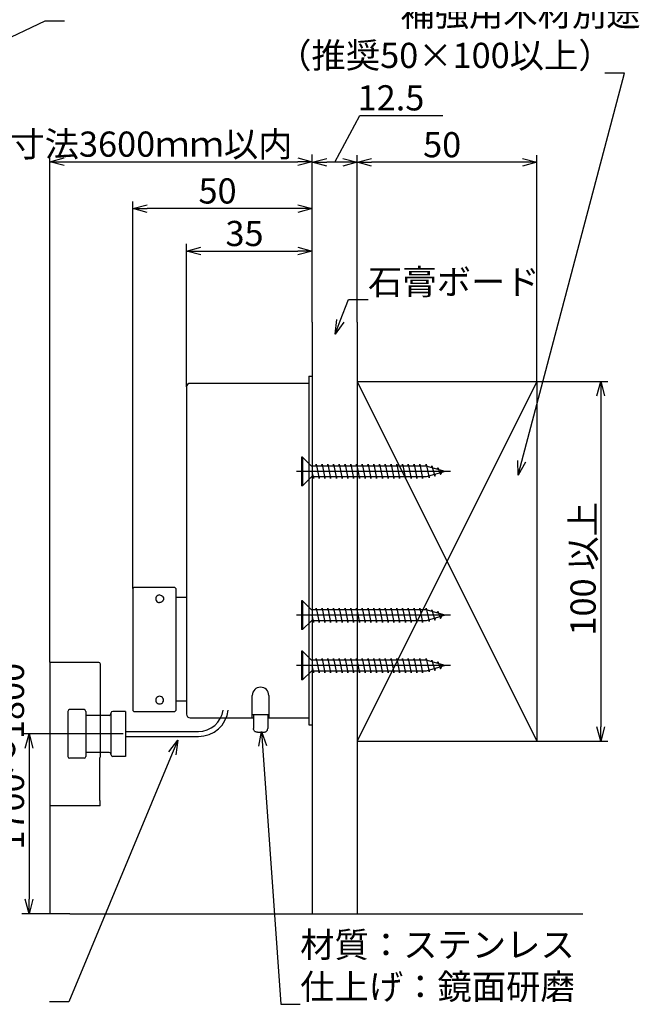
# Model space of a CAD drawing. Extents: x -18 to 1428, y -115 to 893.
# Drawn here: x 279 to 451, y 138 to 412 of the extents above; entities that cross this region are included whole.
import ezdxf

# ---------------------------------------------------------------- set-up
doc = ezdxf.new("R2010")
doc.units = 0
doc.header["$LTSCALE"] = 0.5
doc.layers.add('01', color=1, linetype='CONTINUOUS')
doc.styles.get("Standard").update_dxf_attribs({"font": 'romans.shx', "bigfont": 'extfont2.shx'})

msp = doc.modelspace()

# ---------------------------------------------------------------- linework, layer by layer
at = {"layer": '01'}
for p, q in [((266.18, 402.29), (286.06, 411.7)), ((286.06, 411.7), (291.46, 411.7)), ((418.68, 289.18), (447.24, 397.18)), ((447.24, 397.18), (441.84, 397.18)), ((366.66, 372.34), (373.63, 385.38)), ((373.63, 385.38), (396.76, 385.38)), ((287.39, 233.36), (287.39, 374.5)), ((291.39, 372.5), (356.41, 372.5)), ((360.41, 327.86), (360.41, 374.5)), ((360.41, 327.86), (360.41, 374.34)), ((372.91, 327.86), (372.91, 374.34)), ((372.91, 327.86), (372.91, 374.34)), ((422.91, 311.36), (422.91, 374.34)), ((368.91, 372.34), (364.41, 372.34)), ((418.91, 372.34), (376.91, 372.34)), ((310.43, 253.81), (310.43, 361.48)), ((356.41, 359.48), (314.43, 359.48)), ((360.41, 327.86), (360.41, 361.48)), ((325.41, 309.86), (325.41, 349.65)), ((360.41, 327.86), (360.41, 349.65)), ((329.41, 347.65), (356.41, 347.65)), ((368.19, 328.25), (370.52, 334.2)), ((370.52, 334.2), (375.92, 334.2)), ((360.41, 327.86), (360.41, 163.36)), ((372.91, 327.86), (372.91, 163.36)), ((359.41, 312.86), (359.41, 215.86)), ((359.41, 312.86), (360.41, 312.86)), ((325.41, 309.86), (325.41, 218.86)), ((359.41, 310.86), (326.41, 310.86)), ((372.91, 311.36), (422.91, 311.36)), ((422.91, 311.36), (372.91, 211.36)), ((372.91, 311.36), (422.91, 211.36)), ((422.91, 311.36), (422.91, 211.36)), ((422.91, 311.36), (442.65, 311.36)), ((440.65, 307.36), (440.65, 215.36)), ((357.71, 290.36), (357.41, 290.36)), ((357.41, 290.36), (357.41, 282.36)), ((357.71, 290.36), (357.71, 282.36)), ((357.71, 290.36), (360.21, 287.86)), ((392.11, 287.86), (360.21, 287.86)), ((361.41, 287.86), (361.51, 288.36)), ((361.51, 288.36), (362.31, 284.36)), ((363.01, 287.86), (363.11, 288.36)), ((363.11, 288.36), (363.91, 284.36)), ((364.61, 287.86), (364.71, 288.36)), ((364.71, 288.36), (365.51, 284.36)), ((366.21, 287.86), (366.31, 288.36)), ((366.31, 288.36), (367.11, 284.36)), ((367.81, 287.86), (367.91, 288.36)), ((367.91, 288.36), (368.71, 284.36)), ((369.41, 287.86), (369.51, 288.36)), ((369.51, 288.36), (370.31, 284.36)), ((371.01, 287.86), (371.11, 288.36)), ((371.11, 288.36), (371.91, 284.36)), ((372.61, 287.86), (372.71, 288.36)), ((372.71, 288.36), (373.51, 284.36)), ((374.21, 287.86), (374.31, 288.36)), ((374.31, 288.36), (375.11, 284.36)), ((375.81, 287.86), (375.91, 288.36)), ((375.91, 288.36), (376.71, 284.36)), ((377.41, 287.86), (377.51, 288.36)), ((377.51, 288.36), (378.31, 284.36)), ((379.01, 287.86), (379.11, 288.36)), ((379.11, 288.36), (379.91, 284.36)), ((380.61, 287.86), (380.71, 288.36)), ((380.71, 288.36), (381.51, 284.36)), ((382.21, 287.86), (382.31, 288.36)), ((382.31, 288.36), (383.11, 284.36)), ((383.81, 287.86), (383.91, 288.36)), ((383.91, 288.36), (384.71, 284.36)), ((385.41, 287.86), (385.51, 288.36)), ((385.51, 288.36), (386.31, 284.36)), ((387.01, 287.86), (387.11, 288.36)), ((387.11, 288.36), (387.91, 284.36)), ((388.61, 287.86), (388.71, 288.36)), ((388.71, 288.36), (389.51, 284.36)), ((390.21, 287.86), (390.31, 288.36)), ((390.31, 288.36), (391.11, 284.36)), ((392.01, 287.86), (392.11, 288.36)), ((392.11, 288.36), (392.91, 284.59)), ((397.41, 286.36), (392.11, 287.86)), ((393.59, 287.44), (393.71, 287.91)), ((393.71, 287.91), (394.51, 285.04)), ((398.86, 286.36), (356.03, 286.36)), ((357.71, 282.36), (360.21, 284.86)), ((392.11, 284.86), (360.21, 284.86)), ((360.31, 286.36), (360.71, 284.36)), ((360.71, 284.36), (360.81, 284.86)), ((362.31, 284.36), (362.41, 284.86)), ((363.91, 284.36), (364.01, 284.86)), ((365.51, 284.36), (365.61, 284.86)), ((367.11, 284.36), (367.21, 284.86)), ((368.71, 284.36), (368.81, 284.86)), ((370.31, 284.36), (370.41, 284.86)), ((371.91, 284.36), (372.01, 284.86)), ((373.51, 284.36), (373.61, 284.86)), ((375.11, 284.36), (375.21, 284.86)), ((376.71, 284.36), (376.81, 284.86)), ((378.31, 284.36), (378.41, 284.86)), ((379.91, 284.36), (380.01, 284.86)), ((381.51, 284.36), (381.61, 284.86)), ((383.11, 284.36), (383.21, 284.86)), ((384.71, 284.36), (384.81, 284.86)), ((386.31, 284.36), (386.41, 284.86)), ((387.91, 284.36), (388.01, 284.86)), ((389.51, 284.36), (389.61, 284.86)), ((391.11, 284.36), (391.21, 284.86)), ((397.41, 286.36), (392.11, 284.86)), ((392.91, 284.59), (393.03, 285.13)), ((394.51, 285.04), (394.69, 285.59)), ((395.15, 287), (395.31, 287.46)), ((395.31, 287.46), (396.11, 285.49)), ((396.11, 285.49), (396.42, 286.08)), ((357.71, 282.36), (357.41, 282.36)), ((310.73, 254.11), (310.43, 253.81)), ((310.43, 253.81), (310.43, 219.91)), ((322.13, 254.11), (310.73, 254.11)), ((322.43, 253.81), (322.13, 254.11)), ((322.43, 253.81), (322.43, 219.91)), ((325.41, 251.26), (322.43, 251.26)), ((357.71, 250.36), (357.41, 250.36)), ((357.41, 250.36), (357.41, 242.36)), ((357.71, 250.36), (357.71, 242.36)), ((357.71, 250.36), (360.21, 247.86)), ((392.11, 247.86), (360.21, 247.86)), ((361.41, 247.86), (361.51, 248.36)), ((361.51, 248.36), (362.31, 244.36)), ((363.01, 247.86), (363.11, 248.36)), ((363.11, 248.36), (363.91, 244.36)), ((364.61, 247.86), (364.71, 248.36)), ((364.71, 248.36), (365.51, 244.36)), ((366.21, 247.86), (366.31, 248.36)), ((366.31, 248.36), (367.11, 244.36)), ((367.81, 247.86), (367.91, 248.36)), ((367.91, 248.36), (368.71, 244.36)), ((369.41, 247.86), (369.51, 248.36)), ((369.51, 248.36), (370.31, 244.36)), ((371.01, 247.86), (371.11, 248.36)), ((371.11, 248.36), (371.91, 244.36)), ((372.61, 247.86), (372.71, 248.36)), ((372.71, 248.36), (373.51, 244.36)), ((374.21, 247.86), (374.31, 248.36)), ((374.31, 248.36), (375.11, 244.36)), ((375.81, 247.86), (375.91, 248.36)), ((375.91, 248.36), (376.71, 244.36)), ((377.41, 247.86), (377.51, 248.36)), ((377.51, 248.36), (378.31, 244.36)), ((379.01, 247.86), (379.11, 248.36)), ((379.11, 248.36), (379.91, 244.36)), ((380.61, 247.86), (380.71, 248.36)), ((380.71, 248.36), (381.51, 244.36)), ((382.21, 247.86), (382.31, 248.36)), ((382.31, 248.36), (383.11, 244.36)), ((383.81, 247.86), (383.91, 248.36)), ((383.91, 248.36), (384.71, 244.36)), ((385.41, 247.86), (385.51, 248.36)), ((385.51, 248.36), (386.31, 244.36)), ((387.01, 247.86), (387.11, 248.36)), ((387.11, 248.36), (387.91, 244.36)), ((388.61, 247.86), (388.71, 248.36)), ((388.71, 248.36), (389.51, 244.36)), ((390.21, 247.86), (390.31, 248.36)), ((390.31, 248.36), (391.11, 244.36)), ((392.01, 247.86), (392.11, 248.36)), ((392.11, 248.36), (392.91, 244.59)), ((397.41, 246.36), (392.11, 247.86)), ((393.59, 247.44), (393.71, 247.91)), ((393.71, 247.91), (394.51, 245.04)), ((395.15, 247), (395.31, 247.46)), ((395.31, 247.46), (396.11, 245.49)), ((398.86, 246.36), (356.03, 246.36)), ((357.71, 242.36), (360.21, 244.86)), ((392.11, 244.86), (360.21, 244.86)), ((360.31, 246.36), (360.71, 244.36)), ((360.71, 244.36), (360.81, 244.86)), ((362.31, 244.36), (362.41, 244.86)), ((363.91, 244.36), (364.01, 244.86)), ((365.51, 244.36), (365.61, 244.86)), ((367.11, 244.36), (367.21, 244.86)), ((368.71, 244.36), (368.81, 244.86)), ((370.31, 244.36), (370.41, 244.86)), ((371.91, 244.36), (372.01, 244.86)), ((373.51, 244.36), (373.61, 244.86)), ((375.11, 244.36), (375.21, 244.86)), ((376.71, 244.36), (376.81, 244.86)), ((378.31, 244.36), (378.41, 244.86)), ((379.91, 244.36), (380.01, 244.86)), ((381.51, 244.36), (381.61, 244.86)), ((383.11, 244.36), (383.21, 244.86)), ((384.71, 244.36), (384.81, 244.86)), ((386.31, 244.36), (386.41, 244.86)), ((387.91, 244.36), (388.01, 244.86)), ((389.51, 244.36), (389.61, 244.86)), ((391.11, 244.36), (391.21, 244.86)), ((397.41, 246.36), (392.11, 244.86)), ((392.91, 244.59), (393.03, 245.13)), ((394.51, 245.04), (394.69, 245.59)), ((396.11, 245.49), (396.42, 246.08)), ((357.71, 242.36), (357.41, 242.36)), ((357.71, 236.36), (357.41, 236.36)), ((357.41, 236.36), (357.41, 228.36)), ((357.71, 236.36), (357.71, 228.36)), ((357.71, 236.36), (360.21, 233.86)), ((287.39, 233.36), (288.39, 233.36)), ((287.39, 233.36), (299.59, 233.36)), ((287.39, 233.36), (287.39, 193.36)), ((299.59, 233.36), (300.89, 233.36)), ((301.39, 232.86), (301.39, 206.91)), ((392.11, 233.86), (360.21, 233.86)), ((361.41, 233.86), (361.51, 234.36)), ((361.51, 234.36), (362.31, 230.36)), ((363.01, 233.86), (363.11, 234.36)), ((363.11, 234.36), (363.91, 230.36)), ((364.61, 233.86), (364.71, 234.36)), ((364.71, 234.36), (365.51, 230.36)), ((366.21, 233.86), (366.31, 234.36)), ((366.31, 234.36), (367.11, 230.36)), ((367.81, 233.86), (367.91, 234.36)), ((367.91, 234.36), (368.71, 230.36)), ((369.41, 233.86), (369.51, 234.36)), ((369.51, 234.36), (370.31, 230.36)), ((371.01, 233.86), (371.11, 234.36)), ((371.11, 234.36), (371.91, 230.36)), ((372.61, 233.86), (372.71, 234.36)), ((372.71, 234.36), (373.51, 230.36)), ((374.21, 233.86), (374.31, 234.36)), ((374.31, 234.36), (375.11, 230.36)), ((375.81, 233.86), (375.91, 234.36)), ((375.91, 234.36), (376.71, 230.36)), ((377.41, 233.86), (377.51, 234.36)), ((377.51, 234.36), (378.31, 230.36)), ((379.01, 233.86), (379.11, 234.36)), ((379.11, 234.36), (379.91, 230.36)), ((380.61, 233.86), (380.71, 234.36)), ((380.71, 234.36), (381.51, 230.36)), ((382.21, 233.86), (382.31, 234.36)), ((382.31, 234.36), (383.11, 230.36)), ((383.81, 233.86), (383.91, 234.36)), ((383.91, 234.36), (384.71, 230.36)), ((385.41, 233.86), (385.51, 234.36)), ((385.51, 234.36), (386.31, 230.36)), ((387.01, 233.86), (387.11, 234.36)), ((387.11, 234.36), (387.91, 230.36)), ((388.61, 233.86), (388.71, 234.36)), ((388.71, 234.36), (389.51, 230.36)), ((390.21, 233.86), (390.31, 234.36)), ((390.31, 234.36), (391.11, 230.36)), ((392.01, 233.86), (392.11, 234.36)), ((392.11, 234.36), (392.91, 230.59)), ((397.41, 232.36), (392.11, 233.86)), ((393.59, 233.44), (393.71, 233.91)), ((393.71, 233.91), (394.51, 231.04)), ((395.15, 233), (395.31, 233.46)), ((395.31, 233.46), (396.11, 231.49)), ((398.86, 232.36), (356.03, 232.36)), ((357.71, 228.36), (360.21, 230.86)), ((392.11, 230.86), (360.21, 230.86)), ((360.31, 232.36), (360.71, 230.36)), ((360.71, 230.36), (360.81, 230.86)), ((362.31, 230.36), (362.41, 230.86)), ((363.91, 230.36), (364.01, 230.86)), ((365.51, 230.36), (365.61, 230.86)), ((367.11, 230.36), (367.21, 230.86)), ((368.71, 230.36), (368.81, 230.86)), ((370.31, 230.36), (370.41, 230.86)), ((371.91, 230.36), (372.01, 230.86)), ((373.51, 230.36), (373.61, 230.86)), ((375.11, 230.36), (375.21, 230.86)), ((376.71, 230.36), (376.81, 230.86)), ((378.31, 230.36), (378.41, 230.86)), ((379.91, 230.36), (380.01, 230.86)), ((381.51, 230.36), (381.61, 230.86)), ((383.11, 230.36), (383.21, 230.86)), ((384.71, 230.36), (384.81, 230.86)), ((386.31, 230.36), (386.41, 230.86)), ((387.91, 230.36), (388.01, 230.86)), ((389.51, 230.36), (389.61, 230.86)), ((391.11, 230.36), (391.21, 230.86)), ((397.41, 232.36), (392.11, 230.86)), ((392.91, 230.59), (393.03, 231.13)), ((394.51, 231.04), (394.69, 231.59)), ((396.11, 231.49), (396.42, 232.08)), ((357.71, 228.36), (357.41, 228.36)), ((325.41, 222.46), (322.43, 222.46)), ((343.71, 217.86), (343.71, 224.06)), ((348.31, 224.06), (348.31, 217.86)), ((292.39, 219.61), (292.39, 207.11)), ((296.89, 220.11), (292.89, 220.11)), ((297.39, 219.61), (297.39, 207.11)), ((304.39, 219.11), (304.39, 207.61)), ((308.39, 219.61), (304.89, 219.61)), ((308.39, 219.61), (308.39, 207.11)), ((310.73, 219.61), (310.43, 219.91)), ((310.73, 219.61), (322.13, 219.61)), ((322.43, 219.91), (322.13, 219.61)), ((303.89, 218.51), (297.39, 218.51)), ((326.41, 217.86), (344.01, 217.86)), ((348.31, 218.66), (343.71, 218.66)), ((344.01, 218.66), (344.01, 214.86)), ((348.01, 218.66), (348.01, 214.86)), ((348.01, 217.86), (359.41, 217.86)), ((308.39, 214.06), (328.71, 214.06)), ((345.12, 213.86), (346.89, 213.86)), ((359.41, 215.86), (360.41, 215.86)), ((307.77, 213.36), (279.6, 213.36)), ((308.39, 212.66), (328.71, 212.66)), ((372.91, 211.36), (422.91, 211.36)), ((422.91, 211.36), (442.65, 211.36)), ((281.6, 209.36), (281.6, 167.36)), ((303.89, 208.21), (297.39, 208.21)), ((346.57, 210.07), (351.64, 138.16)), ((321.44, 207.94), (292.67, 138.85)), ((296.89, 206.61), (292.89, 206.61)), ((301.19, 206.63), (301.19, 194.86)), ((308.39, 207.11), (304.89, 207.11)), ((301.19, 194.86), (301.39, 194.86)), ((301.39, 193.36), (301.39, 194.86)), ((301.39, 193.36), (287.39, 193.36)), ((287.39, 193.36), (287.39, 163.36)), ((292.97, 163.36), (279.6, 163.36)), ((292.97, 163.36), (435.67, 163.36)), ((292.67, 138.85), (287.27, 138.85)), ((351.64, 138.16), (357.04, 138.16))]:
    msp.add_line(p, q, dxfattribs=at)
at = {"layer": '01', "linetype": 'BYBLOCK'}
for p, q in [((287.39, 372.5), (291.39, 373.57)), ((291.39, 371.42), (287.39, 372.5)), ((287.39, 372.5), (291.39, 372.5)), ((356.41, 373.57), (360.41, 372.5)), ((360.41, 372.5), (356.41, 371.42)), ((360.41, 372.5), (356.41, 372.5)), ((360.41, 372.34), (364.41, 373.41)), ((368.91, 373.41), (372.91, 372.34)), ((372.91, 372.34), (376.91, 373.41)), ((418.91, 373.41), (422.91, 372.34)), ((364.41, 371.27), (360.41, 372.34)), ((360.41, 372.34), (364.41, 372.34)), ((372.91, 372.34), (368.91, 371.27)), ((372.91, 372.34), (368.91, 372.34)), ((376.91, 371.27), (372.91, 372.34)), ((372.91, 372.34), (376.91, 372.34)), ((422.91, 372.34), (418.91, 371.27)), ((422.91, 372.34), (418.91, 372.34)), ((310.43, 359.48), (314.43, 360.55)), ((314.43, 358.41), (310.43, 359.48)), ((310.43, 359.48), (314.43, 359.48)), ((356.41, 360.55), (360.41, 359.48)), ((360.41, 359.48), (356.41, 358.41)), ((360.41, 359.48), (356.41, 359.48)), ((325.41, 347.65), (329.41, 348.72)), ((356.41, 348.72), (360.41, 347.65)), ((329.41, 346.58), (325.41, 347.65)), ((325.41, 347.65), (329.41, 347.65)), ((360.41, 347.65), (356.41, 346.58)), ((360.41, 347.65), (356.41, 347.65)), ((366.74, 324.52), (367.2, 328.64)), ((366.74, 324.52), (368.19, 328.25)), ((369.19, 327.86), (366.74, 324.52)), ((439.58, 307.36), (440.65, 311.36)), ((440.65, 311.36), (441.72, 307.36)), ((440.65, 311.36), (440.65, 307.36)), ((417.66, 285.31), (417.64, 289.45)), ((417.66, 285.31), (418.68, 289.18)), ((419.71, 288.91), (417.66, 285.31)), ((345.5, 209.99), (346.29, 214.06)), ((346.29, 214.06), (347.64, 210.14)), ((346.29, 214.06), (346.57, 210.07)), ((440.65, 211.36), (439.58, 215.36)), ((441.72, 215.36), (440.65, 211.36)), ((440.65, 211.36), (440.65, 215.36)), ((280.52, 209.36), (281.6, 213.36)), ((281.6, 213.36), (282.67, 209.36)), ((281.6, 213.36), (281.6, 209.36)), ((320.45, 208.35), (322.98, 211.63)), ((322.98, 211.63), (321.44, 207.94)), ((322.98, 211.63), (322.43, 207.53)), ((281.6, 163.36), (280.52, 167.36)), ((282.67, 167.36), (281.6, 163.36)), ((281.6, 163.36), (281.6, 167.36))]:
    msp.add_line(p, q, dxfattribs=at)
at = {"layer": '01'}
for centre, radius, start, end in [((326.41, 309.86), 1, 90, 180), ((317.93, 250.96), 1.07, 89.9998, 270.0004), ((346.01, 224.06), 2.3, 0, 180), ((317.93, 222.76), 1.07, 90, 270.0005), ((317.93, 222.76), 1.07, 269.9992, 90.0013), ((292.89, 219.61), 0.5, 90, 180), ((296.89, 219.61), 0.5, 0, 90), ((304.89, 219.11), 0.5, 90, 180), ((328.71, 221.06), 8.4, 270, 352.8217), ((328.71, 221.06), 7, 270, 351.187), ((303.89, 219.01), 0.5, 270, 360), ((326.41, 218.86), 1, 180, 270), ((347.01, 214.86), 1, 263.2592, 0), ((303.89, 207.71), 0.5, 360, 90), ((292.89, 207.11), 0.5, 180, 270), ((296.89, 207.11), 0.5, 270, 0), ((301.09, 206.91), 0.3, 289.4712, 360), ((304.89, 207.61), 0.5, 180, 270)]:
    msp.add_arc(centre, radius, start, end, dxfattribs=at)
at = {"layer": '01', "extrusion": (0, 0, -1)}
for centre, radius, start, end in [((-317.93, 250.96), 1.07, 89.9985, 270.0013), ((-300.89, 232.86), 0.5, 90, 180), ((-345.01, 214.86), 1, 263.2592, 0)]:
    msp.add_arc(centre, radius, start, end, dxfattribs=at)

# ---------------------------------------------------------------- texts
at = {"layer": '01'}
for s, p in [('補強用木材別途', (384.91, 410.24)), ('（推奨50×100以上）', (350.64, 398.58)), ('12.5', (373.03, 386.78)), ('壁間寸法3600ｍｍ以内', (257.29, 373.9)), ('50', (391.24, 373.74)), ('50', (328.75, 360.88)), ('35', (336.24, 349.05)), ('石膏ボード', (375.92, 335.6)), ('材質：ステンレス', (357.04, 151.23)), ('仕上げ：鏡面研磨', (357.04, 139.56))]:
    msp.add_text(s, height=7, dxfattribs=at).set_placement(p)
for s, p in [('100 以上', (439.25, 240.72)), ('1700～1800', (280.2, 181.18))]:
    msp.add_text(s, height=7, rotation=90, dxfattribs=at).set_placement(p)

doc.saveas('drawing.dxf')
